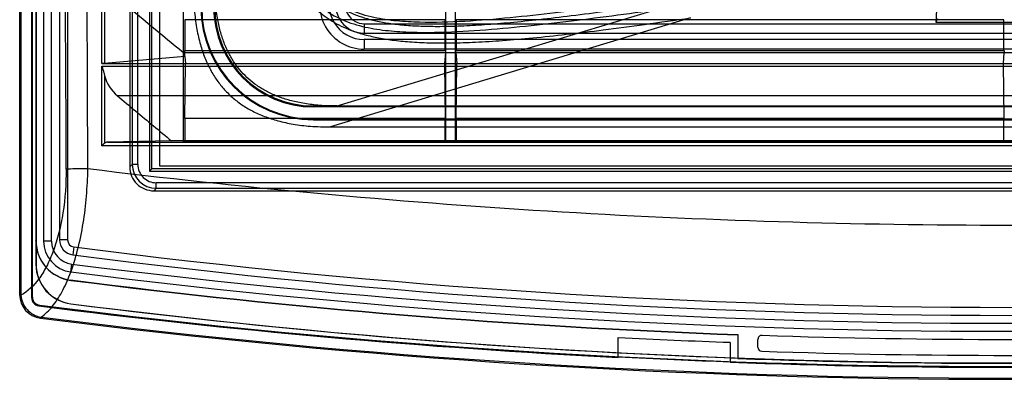
# Model space of a CAD drawing. Units: millimetres. Extents: x 37 to 285, y 89 to 357.
# Drawn here: x 37 to 160, y 89 to 134 of the extents above; entities that cross this region are included whole.
import ezdxf

# ---------------------------------------------------------------- set-up
doc = ezdxf.new("R2010")
doc.units = ezdxf.units.MM
doc.header["$LTSCALE"] = 28.900572
doc.layers.get('0').update_dxf_attribs({"linetype": 'CONTINUOUS'})

msp = doc.modelspace()

# ---------------------------------------------------------------- linework, layer by layer
at = {"color": 7, "linetype": 'Continuous'}
for p, q in [((37.09, 99.25), (37.09, 345.98)), ((37.22, 345.85), (37.22, 99.38)), ((38.59, 98.82), (38.59, 346.42)), ((38.69, 98.91), (38.69, 346.32)), ((39.09, 342.22), (39.09, 106.03)), ((39.14, 342.18), (39.14, 103.06)), ((40.08, 342.31), (40.08, 105.95)), ((41.08, 105.95), (41.08, 342.31)), ((42.08, 342.14), (42.08, 106.12)), ((43.08, 342.14), (43.08, 106.12)), ((50.89, 331.94), (50.89, 115.27)), ((53.34, 332.86), (53.34, 114.72)), ((53.65, 115.03), (53.65, 330.04)), ((54.59, 329.87), (54.59, 115.37)), ((51.19, 329.19), (51.19, 115.57)), ((51.89, 115.57), (51.89, 329.19)), ((57.59, 118.37), (57.59, 326.87)), ((47.38, 128.22), (47.38, 140.21)), ((90.49, 118.37), (90.49, 139.62)), ((91.69, 118.37), (91.69, 139.62)), ((47.73, 139.03), (47.73, 128.23)), ((76.85, 122.9), (121.13, 136.32)), ((152.04, 136.75), (151.86, 133.39)), ((90.4, 133.72), (57.79, 133.72)), ((121.13, 133.95), (76.01, 120.27)), ((160.4, 133.72), (91.77, 133.72)), ((151.89, 133.42), (151.86, 133.39)), ((151.86, 133.39), (170.31, 133.39)), ((152.09, 133.82), (151.89, 133.42)), ((151.89, 133.42), (170.29, 133.42)), ((80.26, 133.22), (211.09, 133.22)), ((80.26, 133.22), (80.26, 132.02)), ((80.26, 132.02), (211.09, 132.02)), ((211.09, 131.22), (80.26, 131.22)), ((80.26, 131.22), (80.26, 130.02)), ((57.77, 129.46), (57.78, 129.61)), ((57.78, 129.84), (90.42, 129.84)), ((57.78, 129.61), (264.39, 129.61)), ((211.09, 130.02), (80.26, 130.02)), ((90.42, 129.61), (90.33, 128.22)), ((91.75, 129.84), (160.42, 129.84)), ((91.75, 129.61), (91.84, 128.22)), ((160.42, 129.61), (160.33, 128.22)), ((57.77, 129.11), (47.73, 128.23)), ((57.77, 129.11), (57.77, 129.46)), ((57.77, 129.11), (57.86, 128.22)), ((47.38, 128.22), (274.79, 128.22)), ((47.38, 117.88), (47.38, 127.89)), ((47.38, 127.89), (274.79, 127.89)), ((57.79, 121.33), (57.86, 128.22)), ((90.33, 128.22), (90.4, 121.33)), ((91.77, 121.33), (91.84, 128.22)), ((160.33, 128.22), (160.4, 121.33)), ((47.73, 126.71), (47.73, 118.23)), ((272.84, 124.17), (49.33, 124.17)), ((76.24, 122.9), (73.89, 122.9)), ((73.89, 122.9), (73.89, 122.77)), ((248.29, 122.77), (73.89, 122.77)), ((76.84, 122.9), (76.24, 122.9)), ((76.84, 122.9), (245.33, 122.9)), ((90.4, 121.33), (57.79, 121.33)), ((73.89, 121.27), (248.29, 121.27)), ((73.89, 121.27), (73.89, 121.18)), ((73.89, 121.18), (248.29, 121.18)), ((160.4, 121.33), (91.77, 121.33)), ((76.01, 120.27), (246.16, 120.27)), ((56.11, 118.51), (48.07, 118.37)), ((266.06, 118.51), (56.11, 118.51)), ((274.79, 117.88), (47.38, 117.88)), ((48.07, 118.37), (274.1, 118.37)), ((264.59, 118.37), (57.59, 118.37)), ((50.89, 115.27), (51.19, 115.57)), ((51.89, 115.57), (51.19, 115.57)), ((53.65, 115.03), (53.34, 114.72)), ((268.52, 115.03), (53.65, 115.03)), ((54.59, 115.37), (267.59, 115.37)), ((53.34, 114.72), (268.83, 114.72)), ((54.19, 112.57), (53.88, 112.27)), ((267.98, 113.27), (54.19, 113.27)), ((54.19, 112.57), (54.19, 113.27)), ((54.19, 112.57), (267.98, 112.57)), ((53.88, 112.27), (268.29, 112.27)), ((43.08, 106.12), (42.08, 106.12)), ((39.12, 105.99), (39.09, 106.03)), ((39.12, 105.99), (39.12, 103.04)), ((41.08, 105.95), (40.08, 105.95)), ((43.87, 105.23), (43.74, 104.24)), ((39.12, 103.04), (39.14, 103.06)), ((40.33, 102.72), (40.37, 102.68)), ((43.49, 102.08), (43.62, 103.07)), ((43.49, 101.03), (43.46, 101.07)), ((37.22, 99.38), (37.09, 99.25)), ((38.59, 98.82), (38.69, 98.91)), ((39.56, 97.92), (39.46, 97.82)), ((43.51, 98.1), (43.49, 98.08)), ((39.71, 96.28), (39.85, 96.4)), ((112.09, 91.36), (112.09, 93.87)), ((127.08, 94.2), (127.09, 94.23)), ((127.09, 94.23), (127.09, 91.23)), ((126.09, 93.25), (126.09, 90.75)), ((129.59, 92.63), (129.59, 93.63)), ((126.08, 90.75), (126.09, 90.82)), ((127.08, 91.23), (127.09, 91.27))]:
    msp.add_line(p, q, dxfattribs=at)
for centre, radius, start, end in [((-9009.49, 88.68), 9052.44, 0.166489, 1.595737), ((-9014.33, 88.76), 9059.99, 0.165959, 1.595012), ((80.26, 135.62), 5.6, 150, 270), ((80.26, 135.62), 4.4, 150, 270), ((80.26, 135.62), 3.6, 150, 270), ((80.26, 135.62), 2.4, 150, 270), ((73.89, 135.27), 14.09, 180, 270), ((73.89, 135.27), 14, 180, 270), ((73.89, 135.27), 12.5, 180, 270), ((73.89, 135.27), 12.37, 180, 270), ((52.44, 127.9), 4.86, 194.1761, 230.2064), ((155.81, 9.49), 153.31, 134.8253, 135.0118), ((48.08, 117.88), 0.496, 90.9517, 134.7677), ((53.88, 115.26), 3, 179.996, 270.004), ((54.19, 115.57), 3, 180.0022, 269.993), ((54.19, 115.57), 2.3, 179.9883, 270.0097), ((43.98, 106.12), 1.9, 179.9879, 262.6066), ((43.98, 106.12), 0.9, 180, 262.596), ((44.09, 106.03), 5, 180.0045, 262.7418), ((44.13, 105.99), 5, 180.0039, 262.7451), ((43.98, 105.95), 3.9, 180, 262.7613), ((43.98, 105.95), 2.9, 179.9955, 262.7652), ((161.09, 1007.26), 909.62, 262.59601, 277.40399), ((161.09, 1007.26), 910.62, 262.59603, 277.40397), ((44.12, 103.04), 5, 179.997, 262.7718), ((44.14, 103.06), 5, 179.997, 262.7725), ((161.09, 1027.89), 932.25, 262.76129, 277.23871), ((161.09, 1027.89), 933.25, 262.76127, 277.23873), ((161.04, 1024.87), 931.25, 262.74623, 267.91046), ((161.04, 1024.87), 931.29, 262.74892, 267.91054), ((40.08, 99.25), 3, 179.9888, 262.7851), ((39.97, 99.38), 2.75, 179.9872, 184.4127), ((39.59, 98.82), 0.999, 179.9885, 262.7594), ((39.69, 98.91), 0.999, 179.9885, 262.7649), ((161.09, 1053.62), 963.5, 262.74805, 267.08489), ((161.09, 1053.62), 963.4, 262.75354, 277.24646), ((161.09, 1024.87), 934.21, 262.76885, 267.9143), ((161.09, 1024.87), 934.2, 262.76961, 277.23039), ((161.09, 1053.62), 965, 262.77413, 277.22587), ((161.09, 1053.62), 964.86, 262.78146, 277.21854), ((161.09, 1053.62), 961, 267.0773, 267.9128), ((130.09, 93.63), 0.5, 88.0934, 180), ((161.09, 1024.87), 931.25, 268.09237, 271.90763), ((130.09, 92.63), 0.5, 180, 268.0954), ((161.09, 1053.62), 963.44, 267.0847, 267.91809), ((161.09, 1024.87), 933.25, 268.09542, 271.90458), ((161.09, 1053.62), 963.5, 267.91822, 272.08178), ((161.09, 1024.87), 934.25, 267.91438, 272.08562)]:
    msp.add_arc(centre, radius, start, end, dxfattribs=at)
for centre, major_axis, start_param, end_param in [((57.82, 129.89), (0, 5), 0.698132, 1.580568), ((90.37, 129.89), (0, 5), -1.580568, -0.698132), ((91.8, 129.89), (0, 5), 0.698132, 1.580568), ((160.37, 129.89), (0, 5), -1.580568, -0.698132), ((20.96, 88.62), (0, 4219.19), -1.561079, -1.561025), ((127.24, 88.62), (0, 4219.19), 1.561025, 1.561079), ((54.93, 88.62), (0, 4219.19), -1.561079, -1.561025), ((197.24, 88.62), (0, 4219.19), 1.561025, 1.561079), ((57.82, 117.5), (0, 5), 0.698132, 1.396145), ((90.37, 117.5), (0, 5), -1.396145, -0.698132), ((91.8, 117.5), (0, 5), 0.698132, 1.396145), ((160.37, 117.5), (0, 5), -1.396145, -0.698132)]:
    msp.add_ellipse(centre, major_axis=major_axis, ratio=0.008727, start_param=start_param, end_param=end_param, dxfattribs=at)
for points, knots in [([(72.62, 182.69), (72.34, 180.75), (71.82, 177.09), (71.12, 171.86), (70.55, 167.17), (70.09, 162.95), (69.76, 159.14), (69.54, 155.71), (69.43, 152.63), (69.44, 149.86), (69.56, 147.38), (69.78, 145.18), (70.1, 143.23), (70.51, 141.52), (70.99, 140.02), (71.55, 138.72), (72.16, 137.58), (72.83, 136.59), (73.56, 135.7), (74.36, 134.9), (75.25, 134.17), (76.25, 133.5), (77.39, 132.89), (78.69, 132.34), (80.19, 131.86), (81.9, 131.45), (83.84, 131.14), (86.03, 130.92), (88.49, 130.8), (91.24, 130.79), (94.31, 130.89), (97.72, 131.11), (101.51, 131.44), (105.72, 131.89), (110.39, 132.46), (115.58, 133.15), (119.21, 133.67), (121.13, 133.95)], [0, 0, 0, 0, 0.060503, 0.114487, 0.162957, 0.206589, 0.245835, 0.281116, 0.312848, 0.341297, 0.36673, 0.389437, 0.409701, 0.427784, 0.44391, 0.458335, 0.471443, 0.48367, 0.495386, 0.506926, 0.518655, 0.530908, 0.544043, 0.558483, 0.574574, 0.592614, 0.612833, 0.635445, 0.660713, 0.688938, 0.720445, 0.755569, 0.79466, 0.83813, 0.886368, 0.939999, 1, 1, 1, 1]), ([(75, 182.69), (74.72, 180.83), (74.2, 177.32), (73.49, 172.32), (72.89, 167.84), (72.41, 163.79), (72.03, 160.15), (71.76, 156.86), (71.58, 153.9), (71.51, 151.25), (71.54, 148.86), (71.66, 146.73), (71.87, 144.84), (72.17, 143.16), (72.55, 141.69), (73, 140.4), (73.51, 139.29), (74.07, 138.33), (74.69, 137.49), (75.36, 136.74), (76.11, 136.07), (76.94, 135.45), (77.9, 134.89), (79.01, 134.38), (80.29, 133.93), (81.76, 133.54), (83.43, 133.24), (85.33, 133.02), (87.45, 132.9), (89.82, 132.87), (92.47, 132.94), (95.42, 133.11), (98.69, 133.38), (102.33, 133.76), (106.35, 134.24), (110.83, 134.83), (115.8, 135.53), (119.29, 136.05), (121.13, 136.32)], [0, 0, 0, 0, 0.059929, 0.113372, 0.161345, 0.20454, 0.243436, 0.278432, 0.309887, 0.338123, 0.363403, 0.386014, 0.40622, 0.424284, 0.440408, 0.454783, 0.467666, 0.479378, 0.490334, 0.500915, 0.511464, 0.522374, 0.534034, 0.546854, 0.561229, 0.577371, 0.595423, 0.615612, 0.638171, 0.66335, 0.691437, 0.722756, 0.757619, 0.796388, 0.839466, 0.887265, 0.940448, 1, 1, 1, 1]), ([(74.1, 181.59), (73.55, 177.71), (72.75, 171.91), (71.81, 164.2), (71.21, 158.48), (70.8, 152.76), (70.72, 147.97), (71, 144.12), (71.49, 141.21), (72.46, 138.33), (74.21, 135.74), (76.76, 133.92), (79.63, 132.9), (82.54, 132.38), (86.4, 132.08), (91.19, 132.15), (96.91, 132.55), (102.64, 133.14), (110.35, 134.08), (116.15, 134.87), (120.04, 135.42)], [0, 0, 0, 0, 0.12599, 0.187942, 0.249408, 0.310622, 0.371978, 0.402963, 0.434406, 0.466634, 0.499772, 0.532963, 0.565291, 0.59681, 0.627844, 0.689258, 0.750508, 0.812002, 0.873976, 1, 1, 1, 1]), ([(120.72, 136.88), (116.88, 136.3), (111.15, 135.47), (103.52, 134.49), (97.85, 133.86), (92.17, 133.42), (87.42, 133.32), (83.6, 133.59), (80.71, 134.09), (77.87, 135.08), (75.34, 136.88), (73.62, 139.44), (72.68, 142.29), (72.21, 145.18), (71.96, 149), (72.07, 153.74), (72.52, 159.41), (73.15, 165.08), (74.14, 172.7), (74.98, 178.44), (75.55, 182.28)], [0, 0, 0, 0, 0.125903, 0.187901, 0.249458, 0.310794, 0.37229, 0.403347, 0.434861, 0.467135, 0.500218, 0.533252, 0.565432, 0.596873, 0.627884, 0.689323, 0.750624, 0.812155, 0.874132, 1, 1, 1, 1]), ([(58.89, 137.39), (58.89, 136.56), (58.94, 135.01), (59.2, 132.81), (59.62, 130.88), (60.17, 129.16), (60.85, 127.64), (61.66, 126.27), (62.6, 125.06), (63.68, 123.98), (64.89, 123.04), (66.25, 122.23), (67.78, 121.55), (69.49, 121), (71.42, 120.58), (73.62, 120.32), (75.18, 120.27), (76.01, 120.27)], [0, 0, 0, 0, 0.089124, 0.167845, 0.238264, 0.302241, 0.361779, 0.418163, 0.472901, 0.527009, 0.58169, 0.638134, 0.697508, 0.761437, 0.831789, 0.910573, 1, 1, 1, 1]), ([(76.24, 122.9), (75.55, 122.91), (74.25, 122.98), (72.4, 123.24), (70.76, 123.62), (69.3, 124.11), (68, 124.71), (66.83, 125.42), (65.79, 126.24), (64.86, 127.17), (64.04, 128.21), (63.33, 129.38), (62.73, 130.68), (62.24, 132.14), (61.86, 133.77), (61.6, 135.62), (61.53, 136.93), (61.52, 137.62)], [0, 0, 0, 0, 0.087466, 0.165503, 0.235701, 0.299928, 0.359952, 0.417008, 0.472497, 0.527413, 0.582855, 0.639978, 0.699847, 0.763996, 0.834149, 0.91217, 1, 1, 1, 1]), ([(49.34, 136.47), (50.28, 135.69), (52.15, 134.13), (54.96, 131.79), (56.84, 130.24), (57.77, 129.46)], [0, 0, 0, 0, 0.333338, 0.666671, 1, 1, 1, 1]), ([(47.73, 128.23), (47.7, 128.23), (47.62, 128.22), (47.5, 128.22), (47.42, 128.22), (47.38, 128.22)], [0, 0, 0, 0, 0.293457, 0.634525, 1, 1, 1, 1]), ([(47.38, 127.89), (47.42, 127.75), (47.51, 127.49), (47.63, 127.09), (47.7, 126.84), (47.73, 126.71)], [0, 0, 0, 0, 0.349887, 0.683799, 1, 1, 1, 1]), ([(49.33, 124.17), (50.09, 123.54), (51.59, 122.28), (53.85, 120.4), (55.36, 119.14), (56.11, 118.51)], [0, 0, 0, 0, 0.333337, 0.66667, 1, 1, 1, 1]), ([(42.91, 114.99), (42.91, 113.15), (42.73, 110.45), (42.04, 107.03), (41.36, 104.77), (40.51, 102.81), (39.31, 100.82), (38.12, 99.62), (37.23, 99.17)], [0, 0, 0, 0, 0.315788, 0.463365, 0.599401, 0.721388, 0.828488, 1, 1, 1, 1]), ([(39.75, 96.42), (40.29, 96.77), (41.27, 97.76), (42.45, 99.6), (43.52, 101.99), (44.42, 104.9), (45.09, 108.19), (45.49, 111.59), (45.61, 113.87), (45.63, 115.01)], [0, 0, 0, 0, 0.096809, 0.204121, 0.326736, 0.487588, 0.659056, 0.829216, 1, 1, 1, 1]), ([(45.63, 115.01), (45.08, 115.01), (44.18, 115), (43.27, 114.99), (42.91, 114.99)], [0, 0, 0, 0, 0.6006, 1, 1, 1, 1]), ([(37.23, 99.17), (37.26, 98.83), (37.42, 98.18), (37.97, 97.32), (38.77, 96.69), (39.42, 96.47), (39.75, 96.42)], [0, 0, 0, 0, 0.24911, 0.498033, 0.74765, 1, 1, 1, 1])]:
    msp.add_open_spline(points, degree=3, knots=knots, dxfattribs=at)
for points in [[(276.54, 115.01), (238.28, 110.29), (161.09, 105.54), (83.9, 110.29), (45.63, 115.01)], [(39.75, 96.42), (39.77, 96.41), (39.79, 96.41), (39.82, 96.41)]]:
    msp.add_open_spline(points, degree=3, dxfattribs=at)

doc.saveas('drawing.dxf')
